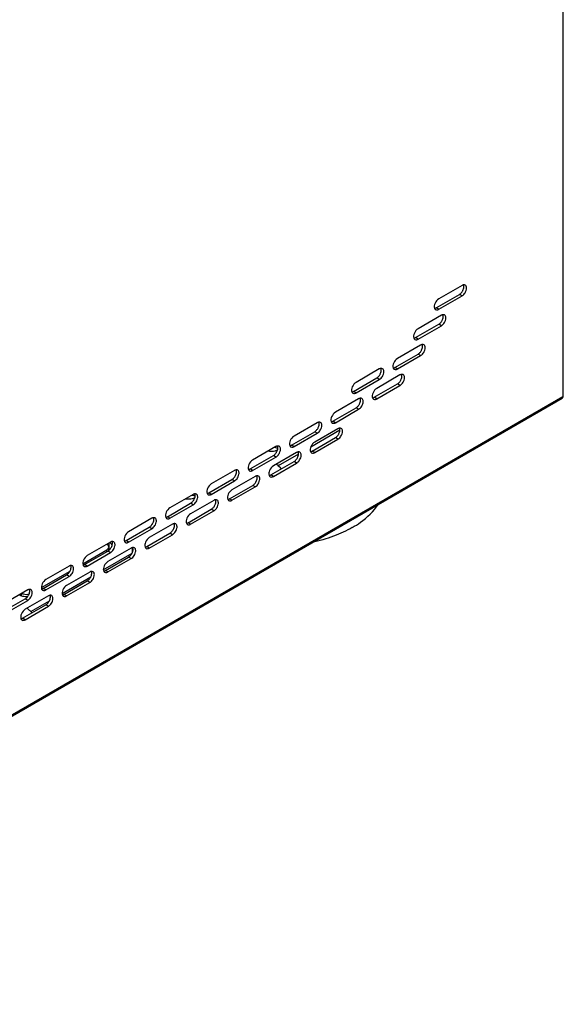
# Model space of a CAD drawing. Units: millimetres. Extents: x 0 to 594, y 0 to 420.
# Drawn here: x 488 to 526, y 92 to 160 of the extents above; entities that cross this region are included whole.
import ezdxf

# ---------------------------------------------------------------- set-up
doc = ezdxf.new("R2010")
doc.units = ezdxf.units.MM
doc.header["$LTSCALE"] = 32.67
doc.layers.get('0').update_dxf_attribs({"linetype": 'CONTINUOUS'})

msp = doc.modelspace()

# ---------------------------------------------------------------- linework, layer by layer
at = {"color": 9, "linetype": 'CONTINUOUS'}
for p, q in [((525.5007, 248.618), (525.5416, 134.0251)), ((518.6435, 140.9089), (518.4667, 141.011)), ((517.0525, 139.9896), (516.8757, 140.0917)), ((517.2297, 138.8672), (517.0529, 138.9693)), ((515.6387, 137.9479), (515.4619, 138.05)), ((515.8159, 136.8256), (515.6391, 136.9276)), ((514.2249, 135.9063), (514.0482, 136.0083)), ((512.9875, 135.1912), (512.8107, 135.2933)), ((514.4021, 134.7839), (514.2254, 134.886)), ((511.3965, 134.2719), (511.2197, 134.374)), ((453.7706, 92.5542), (525.5416, 134.0251)), ((512.8112, 133.8646), (512.6344, 133.9667)), ((511.5737, 133.1496), (511.397, 133.2516)), ((509.9828, 132.2303), (509.806, 132.3323)), ((508.7453, 131.5153), (508.5685, 131.6173)), ((507.1543, 130.596), (506.9776, 130.698)), ((510.16, 131.1079), (509.9832, 131.21)), ((508.569, 130.1886), (508.3922, 130.2907)), ((505.9169, 129.8809), (505.7401, 129.983)), ((507.3315, 129.4736), (507.1548, 129.5757)), ((504.3259, 128.9616), (504.1491, 129.0637)), ((503.0885, 128.2466), (502.9117, 128.3487)), ((505.7406, 128.5543), (505.5638, 128.6564)), ((501.4975, 127.3273), (501.3207, 127.4294)), ((504.5031, 127.8393), (504.3264, 127.9413)), ((500.2601, 126.6123), (500.0833, 126.7144)), ((502.9121, 126.92), (502.7354, 127.022)), ((501.6747, 126.205), (501.4979, 126.307)), ((498.6691, 125.693), (498.4923, 125.795)), ((500.0837, 125.2856), (499.907, 125.3877)), ((497.4317, 124.978), (497.2549, 125.08)), ((498.8463, 124.5706), (498.6695, 124.6727)), ((494.521, 123.633), (494.521, 124.0106)), ((495.8407, 124.0587), (495.6639, 124.1607)), ((494.3443, 123.3982), (494.3443, 123.5309)), ((494.6032, 123.3436), (494.4265, 123.4457)), ((497.2553, 123.6513), (497.0785, 123.7534)), ((496.0179, 122.9363), (495.8411, 123.0384)), ((493.0123, 122.4243), (492.8355, 122.5264)), ((494.4269, 122.017), (494.2501, 122.1191)), ((491.7748, 121.7093), (491.5981, 121.8114)), ((493.1895, 121.302), (493.0127, 121.404)), ((490.1838, 120.79), (490.0071, 120.8921)), ((488.5107, 120.3938), (488.5107, 120.5377)), ((488.9464, 120.075), (488.7696, 120.1771)), ((491.5985, 120.3827), (491.4217, 120.4847)), ((490.3611, 119.6677), (490.1843, 119.7697)), ((488.7701, 118.7484), (488.5933, 118.8504))]:
    msp.add_line(p, q, dxfattribs=at)
at = {"color": 7, "linetype": 'CONTINUOUS'}
for p, q in [((518.6432, 141.6232), (517.0522, 140.7039)), ((516.8757, 140.0917), (518.4667, 141.011)), ((517.0525, 139.9896), (518.6435, 140.9089)), ((517.2294, 139.5815), (515.6385, 138.6622)), ((515.4619, 138.05), (517.0529, 138.9693)), ((515.6387, 137.9479), (517.2297, 138.8672)), ((515.8157, 137.5399), (514.2247, 136.6206)), ((514.0482, 136.0083), (515.6391, 136.9276)), ((514.2249, 135.9063), (515.8159, 136.8256)), ((512.9872, 135.9055), (511.3963, 134.9862)), ((514.4019, 135.4982), (512.8109, 134.5789)), ((511.2197, 134.374), (512.8107, 135.2933)), ((511.3965, 134.2719), (512.9875, 135.1912)), ((512.6344, 133.9667), (514.2254, 134.886)), ((512.8112, 133.8646), (514.4021, 134.7839)), ((453.7189, 92.4398), (525.4899, 133.9107)), ((511.5735, 133.8639), (509.9825, 132.9446)), ((509.806, 132.3323), (511.397, 133.2516)), ((509.9828, 132.2303), (511.5737, 133.1496)), ((508.7451, 132.2296), (507.1541, 131.3102)), ((506.9776, 130.698), (508.5685, 131.6173)), ((507.1543, 130.596), (508.7453, 131.5153)), ((510.2912, 131.7172), (508.3006, 130.5679)), ((510.1597, 131.8222), (508.5687, 130.9029)), ((508.3922, 130.2907), (509.9832, 131.21)), ((508.569, 130.1886), (510.16, 131.1079)), ((505.9166, 130.5952), (504.3257, 129.6759)), ((507.3313, 130.1879), (505.7403, 129.2686)), ((507.4629, 130.0843), (506.0814, 129.2867)), ((504.1491, 129.0637), (505.7401, 129.983)), ((504.3259, 128.9616), (505.9169, 129.8809)), ((505.5638, 128.6564), (507.1548, 129.5757)), ((505.7406, 128.5543), (507.3315, 129.4736)), ((503.0882, 128.9609), (501.4972, 128.0416)), ((501.3207, 127.4294), (502.9117, 128.3487)), ((501.4975, 127.3273), (503.0885, 128.2466)), ((504.5029, 128.5536), (502.9119, 127.6343)), ((500.2598, 127.3266), (498.6688, 126.4073)), ((502.7354, 127.022), (504.3264, 127.9413)), ((502.9121, 126.92), (504.5031, 127.8393)), ((498.4923, 125.795), (500.0833, 126.7144)), ((501.6745, 126.9192), (500.0835, 125.9999)), ((498.6691, 125.693), (500.2601, 126.6123)), ((499.907, 125.3877), (501.4979, 126.307)), ((500.0837, 125.2856), (501.6747, 126.205)), ((497.4314, 125.6923), (495.8404, 124.773)), ((495.6639, 124.1607), (497.2549, 125.08)), ((495.8407, 124.0587), (497.4317, 124.978)), ((497.0785, 123.7534), (498.6695, 124.6727)), ((498.846, 125.2849), (497.2551, 124.3656)), ((494.603, 124.0579), (493.012, 123.1386)), ((497.2553, 123.6513), (498.8463, 124.5706)), ((492.7039, 122.5839), (494.3443, 123.5309)), ((492.8355, 122.5264), (494.4265, 123.4457)), ((493.0123, 122.4243), (494.6032, 123.3436)), ((494.1076, 122.1696), (496.0808, 123.3088)), ((496.0176, 123.6506), (494.4266, 122.7313)), ((494.4907, 123.6505), (494.521, 123.633)), ((494.4907, 123.4919), (494.4907, 123.6505)), ((496.112, 123.3816), (496.112, 123.6721)), ((494.2501, 122.1191), (495.8411, 123.0384)), ((494.4269, 122.017), (496.0179, 122.9363)), ((489.8755, 120.9509), (491.8394, 122.0847)), ((491.7746, 122.4236), (490.1836, 121.5043)), ((493.1892, 122.0163), (491.5982, 121.097)), ((490.0071, 120.8921), (491.5981, 121.8114)), ((490.1838, 120.79), (491.7748, 121.7093)), ((491.2901, 120.5429), (493.2535, 121.6764)), ((491.4217, 120.4847), (493.0127, 121.404)), ((491.5985, 120.3827), (493.1895, 121.302)), ((488.9462, 120.7893), (487.3552, 119.87)), ((487.1787, 119.2578), (488.7696, 120.1771)), ((487.3554, 119.1557), (488.9464, 120.075)), ((490.3608, 120.382), (488.7698, 119.4626)), ((489.1543, 119.3098), (490.4262, 120.0441)), ((488.5933, 118.8504), (490.1843, 119.7697)), ((488.7701, 118.7484), (490.3611, 119.6677))]:
    msp.add_line(p, q, dxfattribs=at)
for centre, radius, start, end in [((518.0338, 141.6181), 0.7523, 328.797052, 333.738304), ((516.9068, 140.0948), 0.1465, 228.923324, 240.010961), ((516.6201, 139.5764), 0.7523, 328.797052, 333.738304), ((515.4931, 138.0531), 0.1465, 228.923324, 240.010961), ((515.2063, 137.5347), 0.7523, 328.797052, 333.738304), ((512.3779, 135.9004), 0.7523, 328.797052, 333.738304), ((514.0793, 136.0114), 0.1465, 228.923324, 240.010961), ((513.7925, 135.4931), 0.7523, 328.797052, 333.738304), ((511.2509, 134.3771), 0.1465, 228.923324, 240.010961), ((510.9641, 133.8588), 0.7523, 328.797052, 333.738304), ((512.6655, 133.9698), 0.1465, 228.923324, 240.010961), ((525.4483, 133.9829), 0.0833, 299.955421, 315.654352), ((525.3279, 134.3956), 0.4277, 299.982113, 304.613057), ((509.8371, 132.3355), 0.1465, 228.923324, 240.010961), ((508.1357, 132.2244), 0.7523, 328.797052, 333.738304), ((509.5503, 131.8171), 0.7523, 328.797052, 333.738304), ((505.3073, 130.5901), 0.7523, 328.797052, 333.738304), ((507.0087, 130.7011), 0.1465, 228.923324, 240.010961), ((508.4233, 130.2938), 0.1465, 228.923324, 240.010961), ((506.7219, 130.1828), 0.7523, 328.797052, 333.738304), ((504.1803, 129.0668), 0.1465, 228.923324, 240.010961), ((502.4789, 128.9558), 0.7523, 328.797052, 333.738304), ((503.8935, 128.5484), 0.7523, 328.797052, 333.738304), ((505.5949, 128.6595), 0.1465, 228.923324, 240.010961), ((501.3519, 127.4325), 0.1465, 228.923324, 240.010961), ((499.6504, 127.3215), 0.7523, 328.797052, 333.738304), ((502.7665, 127.0251), 0.1465, 228.923324, 240.010961), ((501.0651, 126.9141), 0.7523, 328.797052, 333.738304), ((496.822, 125.6871), 0.7523, 328.797052, 333.738304), ((498.5235, 125.7982), 0.1465, 228.923324, 240.010961), ((498.2367, 125.2798), 0.7523, 328.797052, 333.738304), ((499.9381, 125.3908), 0.1465, 228.923324, 240.010961), ((494.21, 123.4978), 0.626, 54.405072, 57.443471), ((495.695, 124.1638), 0.1465, 228.923324, 240.010961), ((494.1638, 123.614), 0.3715, 50.494471, 52.800244), ((494.1883, 123.6431), 0.3335, 44.925584, 50.553732), ((494.1815, 123.0446), 0.6793, 58.100715, 60.008062), ((493.9936, 124.0528), 0.7523, 328.797052, 333.738304), ((495.4083, 123.6455), 0.7523, 328.797052, 333.738304), ((497.1097, 123.7565), 0.1465, 228.923324, 240.010961), ((491.1652, 122.4185), 0.7523, 328.797052, 333.738304), ((492.8666, 122.5295), 0.1465, 228.923324, 240.010961), ((494.2813, 122.1222), 0.1465, 228.923324, 240.010961), ((492.5798, 122.0112), 0.7523, 328.797052, 333.738304), ((490.0382, 120.8952), 0.1465, 228.923324, 240.010961), ((488.7661, 121.2411), 0.8851, 245.096216, 249.543086), ((488.3368, 120.7842), 0.7523, 328.797052, 333.738304), ((489.7514, 120.3768), 0.7523, 328.797052, 333.738304), ((491.4529, 120.4879), 0.1465, 228.923324, 240.010961), ((488.3269, 118.6294), 1.0665, 53.644857, 58.051356), ((488.0598, 118.3132), 1.4812, 42.333688, 43.466807), ((487.9893, 118.2501), 1.5758, 37.972447, 42.303832), ((488.6244, 118.8535), 0.1465, 228.923324, 240.010961)]:
    msp.add_arc(centre, radius, start, end, dxfattribs=at)
for points in [[(518.691, 141.6464), (518.6745, 141.6399), (518.6585, 141.632), (518.6432, 141.6232)], [(518.7553, 141.6636), (518.7333, 141.6608), (518.7116, 141.6546), (518.691, 141.6464)], [(518.8621, 141.6449), (518.8308, 141.663), (518.7911, 141.6683), (518.7553, 141.6636)], [(518.4667, 141.011), (518.5001, 141.0303), (518.531, 141.0544), (518.5591, 141.0808)], [(518.5591, 141.0808), (518.6051, 141.1239), (518.6447, 141.1744), (518.6773, 141.2283)], [(518.8853, 141.1831), (518.9129, 141.2392), (518.9341, 141.2993), (518.945, 141.3608)], [(516.7636, 140.0512), (516.7856, 140.0541), (516.8073, 140.0602), (516.828, 140.0684)], [(516.7636, 140.052), (516.7741, 140.0266), (516.7899, 140.0023), (516.8106, 139.9843)], [(516.828, 140.0684), (516.8444, 140.0749), (516.8604, 140.0828), (516.8757, 140.0917)], [(517.0047, 139.9663), (517.0212, 139.9729), (517.0372, 139.9807), (517.0525, 139.9896)], [(517.2772, 139.6048), (517.2607, 139.5983), (517.2448, 139.5904), (517.2294, 139.5815)], [(517.3416, 139.622), (517.3195, 139.6191), (517.2978, 139.6129), (517.2772, 139.6048)], [(517.4483, 139.6033), (517.417, 139.6213), (517.3774, 139.6267), (517.3416, 139.622)], [(517.0529, 138.9693), (517.0864, 138.9886), (517.1172, 139.0127), (517.1454, 139.0391)], [(517.1454, 139.0391), (517.1913, 139.0822), (517.2309, 139.1327), (517.2635, 139.1866)], [(517.4715, 139.1415), (517.4991, 139.1975), (517.5203, 139.2576), (517.5312, 139.3192)], [(515.3498, 138.0095), (515.3718, 138.0124), (515.3935, 138.0186), (515.4142, 138.0267)], [(515.3498, 138.0103), (515.3603, 137.9849), (515.3761, 137.9607), (515.3968, 137.9426)], [(515.4142, 138.0267), (515.4306, 138.0333), (515.4466, 138.0411), (515.4619, 138.05)], [(515.591, 137.9247), (515.6074, 137.9312), (515.6234, 137.9391), (515.6387, 137.9479)], [(515.8634, 137.5631), (515.847, 137.5566), (515.831, 137.5487), (515.8157, 137.5399)], [(515.9278, 137.5803), (515.9058, 137.5774), (515.8841, 137.5713), (515.8634, 137.5631)], [(516.0345, 137.5616), (516.0032, 137.5797), (515.9636, 137.585), (515.9278, 137.5803)], [(515.6391, 136.9276), (515.6726, 136.947), (515.7034, 136.971), (515.7316, 136.9975)], [(515.7316, 136.9975), (515.7775, 137.0406), (515.8171, 137.0911), (515.8498, 137.145)], [(516.0577, 137.0998), (516.0854, 137.1558), (516.1065, 137.216), (516.1174, 137.2775)], [(512.9032, 135.3631), (512.9491, 135.4063), (512.9887, 135.4568), (513.0214, 135.5107)], [(513.035, 135.9288), (513.0185, 135.9223), (513.0026, 135.9144), (512.9872, 135.9055)], [(513.0994, 135.946), (513.0773, 135.9431), (513.0556, 135.937), (513.035, 135.9288)], [(513.2061, 135.9273), (513.1748, 135.9453), (513.1352, 135.9507), (513.0994, 135.946)], [(513.2293, 135.4655), (513.257, 135.5215), (513.2781, 135.5817), (513.289, 135.6432)], [(513.936, 135.9679), (513.9581, 135.9708), (513.9798, 135.9769), (514.0004, 135.9851)], [(513.936, 135.9687), (513.9465, 135.9433), (513.9623, 135.919), (513.983, 135.901)], [(514.0004, 135.9851), (514.0169, 135.9916), (514.0328, 135.9995), (514.0482, 136.0083)], [(514.1772, 135.883), (514.1936, 135.8895), (514.2096, 135.8974), (514.2249, 135.9063)], [(514.4496, 135.5214), (514.4332, 135.5149), (514.4172, 135.5071), (514.4019, 135.4982)], [(514.514, 135.5387), (514.492, 135.5358), (514.4703, 135.5296), (514.4496, 135.5214)], [(514.6208, 135.5199), (514.5895, 135.538), (514.5498, 135.5434), (514.514, 135.5387)], [(512.8107, 135.2933), (512.8442, 135.3126), (512.875, 135.3367), (512.9032, 135.3631)], [(514.2254, 134.886), (514.2588, 134.9053), (514.2897, 134.9294), (514.3178, 134.9558)], [(514.3178, 134.9558), (514.3638, 134.9989), (514.4034, 135.0494), (514.436, 135.1033)], [(514.644, 135.0581), (514.6716, 135.1142), (514.6927, 135.1743), (514.7037, 135.2359)], [(511.1076, 134.3335), (511.1296, 134.3364), (511.1513, 134.3426), (511.172, 134.3508)], [(511.1076, 134.3343), (511.1181, 134.3089), (511.1339, 134.2847), (511.1546, 134.2667)], [(511.172, 134.3508), (511.1885, 134.3573), (511.2044, 134.3651), (511.2197, 134.374)], [(511.3488, 134.2487), (511.3652, 134.2552), (511.3812, 134.2631), (511.3965, 134.2719)], [(511.4894, 133.3215), (511.5354, 133.3646), (511.575, 133.4151), (511.6076, 133.469)], [(511.6212, 133.8871), (511.6048, 133.8806), (511.5888, 133.8727), (511.5735, 133.8639)], [(511.6856, 133.9043), (511.6636, 133.9015), (511.6419, 133.8953), (511.6212, 133.8871)], [(511.7924, 133.8856), (511.7611, 133.9037), (511.7214, 133.909), (511.6856, 133.9043)], [(511.8156, 133.4238), (511.8432, 133.4799), (511.8643, 133.54), (511.8752, 133.6015)], [(512.5223, 133.9262), (512.5443, 133.9291), (512.566, 133.9352), (512.5866, 133.9434)], [(512.5223, 133.927), (512.5328, 133.9016), (512.5485, 133.8774), (512.5693, 133.8593)], [(512.5866, 133.9434), (512.6031, 133.9499), (512.6191, 133.9578), (512.6344, 133.9667)], [(512.7634, 133.8414), (512.7799, 133.8479), (512.7958, 133.8557), (512.8112, 133.8646)], [(525.5416, 134.0251), (525.5416, 133.9993), (525.5371, 133.9724), (525.5254, 133.9494)], [(511.397, 133.2516), (511.4304, 133.271), (511.4612, 133.2951), (511.4894, 133.3215)], [(508.7928, 132.2528), (508.7764, 132.2463), (508.7604, 132.2384), (508.7451, 132.2296)], [(508.8572, 132.27), (508.8352, 132.2671), (508.8135, 132.261), (508.7928, 132.2528)], [(508.9639, 132.2513), (508.9326, 132.2693), (508.893, 132.2747), (508.8572, 132.27)], [(509.6939, 132.2919), (509.7159, 132.2948), (509.7376, 132.3009), (509.7582, 132.3091)], [(509.6939, 132.2927), (509.7043, 132.2673), (509.7201, 132.243), (509.7408, 132.225)], [(509.7582, 132.3091), (509.7747, 132.3156), (509.7906, 132.3235), (509.806, 132.3323)], [(509.935, 132.207), (509.9515, 132.2136), (509.9674, 132.2214), (509.9828, 132.2303)], [(508.5685, 131.6173), (508.602, 131.6366), (508.6328, 131.6607), (508.661, 131.6872)], [(508.661, 131.6872), (508.7069, 131.7303), (508.7465, 131.7808), (508.7792, 131.8347)], [(508.9871, 131.7895), (509.0148, 131.8455), (509.0359, 131.9057), (509.0468, 131.9672)], [(510.0756, 131.2798), (510.1216, 131.3229), (510.1612, 131.3734), (510.1938, 131.4273)], [(510.2075, 131.8455), (510.191, 131.8389), (510.175, 131.8311), (510.1597, 131.8222)], [(510.2718, 131.8627), (510.2498, 131.8598), (510.2281, 131.8536), (510.2075, 131.8455)], [(510.3786, 131.844), (510.3473, 131.862), (510.3076, 131.8674), (510.2718, 131.8627)], [(510.4018, 131.3821), (510.4294, 131.4382), (510.4506, 131.4983), (510.4615, 131.5599)], [(506.9298, 130.6748), (506.9463, 130.6813), (506.9622, 130.6892), (506.9776, 130.698)], [(509.9832, 131.21), (510.0166, 131.2293), (510.0475, 131.2534), (510.0756, 131.2798)], [(505.5695, 130.2561), (505.5009, 130.2561), (505.4319, 130.2625), (505.3645, 130.2757)], [(505.7401, 129.983), (505.7736, 130.0023), (505.8044, 130.0264), (505.8326, 130.0528)], [(505.8326, 130.0528), (505.8785, 130.0959), (505.9181, 130.1465), (505.9508, 130.2004)], [(505.8375, 130.5499), (505.8786, 130.5389), (505.9191, 130.525), (505.958, 130.5077)], [(505.9644, 130.6185), (505.9479, 130.612), (505.932, 130.6041), (505.9166, 130.5952)], [(505.958, 130.5077), (505.9883, 130.4943), (506.0178, 130.4787), (506.0457, 130.4606)], [(506.0288, 130.6357), (506.0067, 130.6328), (505.985, 130.6267), (505.9644, 130.6185)], [(506.1355, 130.617), (506.1042, 130.635), (506.0646, 130.6404), (506.0288, 130.6357)], [(506.1587, 130.1552), (506.1864, 130.2112), (506.2075, 130.2714), (506.2184, 130.3329)], [(506.8654, 130.6576), (506.8875, 130.6604), (506.9092, 130.6666), (506.9298, 130.6748)], [(506.8654, 130.6583), (506.8759, 130.633), (506.8917, 130.6087), (506.9124, 130.5907)], [(507.1066, 130.5727), (507.123, 130.5792), (507.139, 130.5871), (507.1543, 130.596)], [(507.379, 130.2111), (507.3626, 130.2046), (507.3466, 130.1968), (507.3313, 130.1879)], [(507.4434, 130.2284), (507.4214, 130.2255), (507.3997, 130.2193), (507.379, 130.2111)], [(507.5502, 130.2096), (507.5189, 130.2277), (507.4792, 130.233), (507.4434, 130.2284)], [(508.2801, 130.2502), (508.3021, 130.2531), (508.3238, 130.2593), (508.3445, 130.2674)], [(508.2801, 130.251), (508.2906, 130.2256), (508.3064, 130.2014), (508.3271, 130.1833)], [(508.3445, 130.2674), (508.3609, 130.274), (508.3769, 130.2818), (508.3922, 130.2907)], [(508.5212, 130.1654), (508.5377, 130.1719), (508.5537, 130.1798), (508.569, 130.1886)], [(505.9438, 129.3871), (505.9922, 129.3575), (506.0381, 129.3237), (506.0815, 129.2872)], [(507.1548, 129.5757), (507.1882, 129.595), (507.2191, 129.6191), (507.2472, 129.6455)], [(507.2472, 129.6455), (507.2932, 129.6886), (507.3328, 129.7391), (507.3654, 129.793)], [(507.5734, 129.7478), (507.601, 129.8039), (507.6221, 129.864), (507.6331, 129.9255)], [(503.136, 128.9842), (503.1195, 128.9776), (503.1036, 128.9698), (503.0882, 128.9609)], [(503.2004, 129.0014), (503.1783, 128.9985), (503.1566, 128.9923), (503.136, 128.9842)], [(503.3071, 128.9827), (503.2758, 129.0007), (503.2362, 129.0061), (503.2004, 129.0014)], [(503.3303, 128.5208), (503.3579, 128.5769), (503.3791, 128.637), (503.39, 128.6986)], [(504.037, 129.0232), (504.059, 129.0261), (504.0807, 129.0323), (504.1014, 129.0405)], [(504.037, 129.024), (504.0475, 128.9986), (504.0633, 128.9744), (504.084, 128.9563)], [(504.1014, 129.0405), (504.1179, 129.047), (504.1338, 129.0548), (504.1491, 129.0637)], [(504.2782, 128.9384), (504.2946, 128.9449), (504.3106, 128.9528), (504.3259, 128.9616)], [(506.0815, 129.2872), (506.1568, 129.2237), (506.2252, 129.1513), (506.2862, 129.074)], [(502.9117, 128.3487), (502.9452, 128.368), (502.976, 128.3921), (503.0042, 128.4185)], [(503.0042, 128.4185), (503.0501, 128.4616), (503.0897, 128.5121), (503.1223, 128.566)], [(504.3264, 127.9413), (504.3598, 127.9607), (504.3906, 127.9847), (504.4188, 128.0112)], [(504.4188, 128.0112), (504.4648, 128.0543), (504.5044, 128.1048), (504.537, 128.1587)], [(504.5506, 128.5768), (504.5342, 128.5703), (504.5182, 128.5624), (504.5029, 128.5536)], [(504.615, 128.594), (504.593, 128.5911), (504.5713, 128.585), (504.5506, 128.5768)], [(504.7218, 128.5753), (504.6905, 128.5934), (504.6508, 128.5987), (504.615, 128.594)], [(504.745, 128.1135), (504.7726, 128.1696), (504.7937, 128.2297), (504.8046, 128.2912)], [(505.4517, 128.6159), (505.4737, 128.6188), (505.4954, 128.6249), (505.516, 128.6331)], [(505.4517, 128.6167), (505.4622, 128.5913), (505.4779, 128.567), (505.4987, 128.549)], [(505.516, 128.6331), (505.5325, 128.6396), (505.5485, 128.6475), (505.5638, 128.6564)], [(505.6928, 128.5311), (505.7093, 128.5376), (505.7252, 128.5454), (505.7406, 128.5543)], [(500.3076, 127.3498), (500.2911, 127.3433), (500.2751, 127.3354), (500.2598, 127.3266)], [(500.3719, 127.367), (500.3499, 127.3642), (500.3282, 127.358), (500.3076, 127.3498)], [(500.4787, 127.3483), (500.4474, 127.3664), (500.4078, 127.3717), (500.3719, 127.367)], [(501.2086, 127.3889), (501.2306, 127.3918), (501.2523, 127.398), (501.273, 127.4061)], [(501.2086, 127.3897), (501.2191, 127.3643), (501.2349, 127.3401), (501.2556, 127.322)], [(501.273, 127.4061), (501.2894, 127.4126), (501.3054, 127.4205), (501.3207, 127.4294)], [(501.4498, 127.3041), (501.4662, 127.3106), (501.4822, 127.3185), (501.4975, 127.3273)], [(499.9127, 126.9902), (499.8452, 126.9902), (499.7774, 126.9963), (499.7112, 127.009)], [(500.0833, 126.7144), (500.1167, 126.7337), (500.1476, 126.7578), (500.1758, 126.7842)], [(500.1758, 126.7842), (500.2217, 126.8273), (500.2613, 126.8778), (500.2939, 126.9317)], [(500.1839, 127.2831), (500.2239, 127.2722), (500.2633, 127.2586), (500.3011, 127.2418)], [(500.3011, 127.2418), (500.3316, 127.2283), (500.3612, 127.2126), (500.3891, 127.1945)], [(500.5019, 126.8865), (500.5295, 126.9426), (500.5507, 127.0027), (500.5616, 127.0642)], [(501.7222, 126.9425), (501.7058, 126.936), (501.6898, 126.9281), (501.6745, 126.9192)], [(501.7866, 126.9597), (501.7646, 126.9568), (501.7429, 126.9507), (501.7222, 126.9425)], [(501.8933, 126.941), (501.862, 126.959), (501.8224, 126.9644), (501.7866, 126.9597)], [(501.9165, 126.4792), (501.9442, 126.5352), (501.9653, 126.5954), (501.9762, 126.6569)], [(502.6233, 126.9816), (502.6453, 126.9845), (502.667, 126.9906), (502.6876, 126.9988)], [(502.6233, 126.9824), (502.6337, 126.957), (502.6495, 126.9327), (502.6702, 126.9147)], [(502.6876, 126.9988), (502.7041, 127.0053), (502.72, 127.0132), (502.7354, 127.022)], [(502.8644, 126.8967), (502.8809, 126.9032), (502.8968, 126.9111), (502.9121, 126.92)], [(501.4979, 126.307), (501.5314, 126.3263), (501.5622, 126.3504), (501.5904, 126.3768)], [(501.5904, 126.3768), (501.6363, 126.42), (501.6759, 126.4705), (501.7086, 126.5244)], [(497.3473, 125.1499), (497.3933, 125.193), (497.4329, 125.2435), (497.4655, 125.2974)], [(497.4791, 125.7155), (497.4627, 125.709), (497.4467, 125.7011), (497.4314, 125.6923)], [(497.5435, 125.7327), (497.5215, 125.7298), (497.4998, 125.7237), (497.4791, 125.7155)], [(497.6503, 125.714), (497.619, 125.7321), (497.5793, 125.7374), (497.5435, 125.7327)], [(497.6735, 125.2522), (497.7011, 125.3082), (497.7223, 125.3684), (497.7332, 125.4299)], [(498.3802, 125.7546), (498.4022, 125.7575), (498.4239, 125.7636), (498.4446, 125.7718)], [(498.3802, 125.7554), (498.3907, 125.73), (498.4065, 125.7057), (498.4272, 125.6877)], [(498.4446, 125.7718), (498.461, 125.7783), (498.477, 125.7862), (498.4923, 125.795)], [(498.6213, 125.6697), (498.6378, 125.6763), (498.6538, 125.6841), (498.6691, 125.693)], [(498.8938, 125.3082), (498.8773, 125.3017), (498.8614, 125.2938), (498.846, 125.2849)], [(498.9582, 125.3254), (498.9361, 125.3225), (498.9144, 125.3163), (498.8938, 125.3082)], [(499.0649, 125.3067), (499.0336, 125.3247), (498.994, 125.3301), (498.9582, 125.3254)], [(499.7948, 125.3472), (499.8169, 125.3501), (499.8386, 125.3563), (499.8592, 125.3645)], [(499.7948, 125.348), (499.8053, 125.3227), (499.8211, 125.2984), (499.8418, 125.2804)], [(499.8592, 125.3645), (499.8757, 125.371), (499.8916, 125.3789), (499.907, 125.3877)], [(497.2549, 125.08), (497.2883, 125.0994), (497.3192, 125.1234), (497.3473, 125.1499)], [(498.6695, 124.6727), (498.703, 124.692), (498.7338, 124.7161), (498.762, 124.7425)], [(498.762, 124.7425), (498.8079, 124.7856), (498.8475, 124.8361), (498.8802, 124.89)], [(499.0881, 124.8449), (499.1158, 124.9009), (499.1369, 124.961), (499.1478, 125.0226)], [(500.036, 125.2624), (500.0524, 125.2689), (500.0684, 125.2768), (500.0837, 125.2856)], [(494.6507, 124.0812), (494.6343, 124.0747), (494.6183, 124.0668), (494.603, 124.0579)], [(494.7151, 124.0984), (494.6931, 124.0955), (494.6714, 124.0894), (494.6507, 124.0812)], [(494.8219, 124.0797), (494.7906, 124.0977), (494.7509, 124.1031), (494.7151, 124.0984)], [(495.5518, 124.1203), (495.5738, 124.1232), (495.5955, 124.1293), (495.6162, 124.1375)], [(495.5518, 124.1211), (495.5623, 124.0957), (495.5781, 124.0714), (495.5988, 124.0534)], [(495.6162, 124.1375), (495.6326, 124.144), (495.6486, 124.1519), (495.6639, 124.1607)], [(495.7929, 124.0354), (495.8094, 124.0419), (495.8253, 124.0498), (495.8407, 124.0587)], [(494.3443, 123.5309), (494.3856, 123.5548), (494.4248, 123.5858), (494.4526, 123.6246)], [(494.4265, 123.4457), (494.4599, 123.465), (494.4908, 123.4891), (494.5189, 123.5155)], [(494.4526, 123.6246), (494.4683, 123.6464), (494.4805, 123.6714), (494.4865, 123.6976)], [(494.4865, 123.6976), (494.4892, 123.7098), (494.4907, 123.7225), (494.4907, 123.735)], [(494.5189, 123.5155), (494.5649, 123.5587), (494.6045, 123.6092), (494.6371, 123.6631)], [(494.8451, 123.6179), (494.8727, 123.6739), (494.8938, 123.7341), (494.9047, 123.7956)], [(496.0654, 123.6738), (496.0489, 123.6673), (496.033, 123.6595), (496.0176, 123.6506)], [(496.1297, 123.6911), (496.1077, 123.6882), (496.086, 123.682), (496.0654, 123.6738)], [(496.0829, 123.3126), (496.1018, 123.3508), (496.1175, 123.3909), (496.1291, 123.4319)], [(496.2365, 123.6723), (496.2052, 123.6904), (496.1656, 123.6958), (496.1297, 123.6911)], [(496.2597, 123.2105), (496.2873, 123.2666), (496.3085, 123.3267), (496.3194, 123.3883)], [(496.9664, 123.7129), (496.9884, 123.7158), (497.0101, 123.722), (497.0308, 123.7301)], [(496.9664, 123.7137), (496.9769, 123.6883), (496.9927, 123.6641), (497.0134, 123.646)], [(497.0308, 123.7301), (497.0473, 123.7367), (497.0632, 123.7445), (497.0785, 123.7534)], [(497.2076, 123.6281), (497.224, 123.6346), (497.24, 123.6425), (497.2553, 123.6513)], [(495.8411, 123.0384), (495.8746, 123.0577), (495.9054, 123.0818), (495.9336, 123.1082)], [(495.9336, 123.1082), (495.9795, 123.1513), (496.0191, 123.2018), (496.0517, 123.2557)], [(496.0179, 122.9363), (496.0345, 122.9459), (496.0504, 122.9567), (496.0656, 122.9682)], [(496.0656, 122.9682), (496.148, 123.0308), (496.2139, 123.1177), (496.2597, 123.2105)], [(491.6905, 121.8812), (491.7365, 121.9243), (491.7761, 121.9748), (491.8087, 122.0287)], [(491.8223, 122.4469), (491.8059, 122.4403), (491.7899, 122.4325), (491.7746, 122.4236)], [(491.8867, 122.4641), (491.8647, 122.4612), (491.843, 122.455), (491.8223, 122.4469)], [(491.9934, 122.4454), (491.9622, 122.4634), (491.9225, 122.4688), (491.8867, 122.4641)], [(492.0166, 121.9836), (492.0443, 122.0396), (492.0654, 122.0997), (492.0763, 122.1613)], [(492.7234, 122.4859), (492.7454, 122.4888), (492.7671, 122.495), (492.7877, 122.5032)], [(492.7234, 122.4867), (492.7338, 122.4613), (492.7496, 122.4371), (492.7703, 122.4191)], [(492.7877, 122.5032), (492.8042, 122.5097), (492.8202, 122.5175), (492.8355, 122.5264)], [(492.9645, 122.4011), (492.981, 122.4076), (492.9969, 122.4155), (493.0123, 122.4243)], [(493.237, 122.0395), (493.2205, 122.033), (493.2045, 122.0251), (493.1892, 122.0163)], [(493.3013, 122.0567), (493.2793, 122.0539), (493.2576, 122.0477), (493.237, 122.0395)], [(493.4081, 122.038), (493.3768, 122.0561), (493.3372, 122.0614), (493.3013, 122.0567)], [(494.138, 122.0786), (494.16, 122.0815), (494.1817, 122.0876), (494.2024, 122.0958)], [(494.138, 122.0794), (494.1485, 122.054), (494.1643, 122.0298), (494.185, 122.0117)], [(494.2024, 122.0958), (494.2188, 122.1023), (494.2348, 122.1102), (494.2501, 122.1191)], [(494.3792, 121.9938), (494.3956, 122.0003), (494.4116, 122.0081), (494.4269, 122.017)], [(491.5981, 121.8114), (491.6315, 121.8307), (491.6623, 121.8548), (491.6905, 121.8812)], [(493.0127, 121.404), (493.0461, 121.4234), (493.077, 121.4475), (493.1052, 121.4739)], [(493.1052, 121.4739), (493.1511, 121.517), (493.1907, 121.5675), (493.2233, 121.6214)], [(493.4313, 121.5762), (493.4589, 121.6323), (493.4801, 121.6924), (493.491, 121.7539)], [(488.9939, 120.8125), (488.9774, 120.806), (488.9615, 120.7982), (488.9462, 120.7893)], [(489.0583, 120.8298), (489.0363, 120.8269), (489.0146, 120.8207), (488.9939, 120.8125)], [(489.165, 120.811), (489.1337, 120.8291), (489.0941, 120.8344), (489.0583, 120.8298)], [(489.895, 120.8516), (489.917, 120.8545), (489.9387, 120.8607), (489.9593, 120.8688)], [(489.895, 120.8524), (489.9054, 120.827), (489.9212, 120.8028), (489.9419, 120.7847)], [(489.9593, 120.8688), (489.9758, 120.8754), (489.9917, 120.8832), (490.0071, 120.8921)], [(490.1361, 120.7668), (490.1526, 120.7733), (490.1685, 120.7812), (490.1838, 120.79)], [(488.4567, 120.4118), (488.5018, 120.3949), (488.5482, 120.3815), (488.5952, 120.3711)], [(488.5952, 120.3711), (488.7102, 120.3456), (488.83, 120.3374), (488.9476, 120.345)], [(488.7696, 120.1771), (488.8031, 120.1964), (488.8339, 120.2205), (488.8621, 120.2469)], [(488.8621, 120.2469), (488.908, 120.29), (488.9476, 120.3405), (488.9803, 120.3944)], [(489.1882, 120.3492), (489.2159, 120.4053), (489.237, 120.4654), (489.2479, 120.5269)], [(490.2767, 119.8396), (490.3227, 119.8827), (490.3623, 119.9332), (490.3949, 119.9871)], [(490.4085, 120.4052), (490.3921, 120.3987), (490.3761, 120.3908), (490.3608, 120.382)], [(490.4729, 120.4224), (490.4509, 120.4195), (490.4292, 120.4134), (490.4085, 120.4052)], [(490.5797, 120.4037), (490.5484, 120.4217), (490.5087, 120.4271), (490.4729, 120.4224)], [(490.6029, 119.9419), (490.6305, 119.9979), (490.6517, 120.0581), (490.6626, 120.1196)], [(491.3096, 120.4443), (491.3316, 120.4472), (491.3533, 120.4533), (491.374, 120.4615)], [(491.3096, 120.4451), (491.3201, 120.4197), (491.3359, 120.3954), (491.3566, 120.3774)], [(491.374, 120.4615), (491.3904, 120.468), (491.4064, 120.4759), (491.4217, 120.4847)], [(491.5507, 120.3594), (491.5672, 120.366), (491.5832, 120.3738), (491.5985, 120.3827)], [(488.959, 119.4883), (489.0222, 119.4419), (489.0809, 119.389), (489.1348, 119.3322)], [(490.1843, 119.7697), (490.2177, 119.789), (490.2486, 119.8131), (490.2767, 119.8396)], [(488.4812, 118.81), (488.5032, 118.8128), (488.5249, 118.819), (488.5456, 118.8272)], [(488.4812, 118.8107), (488.4917, 118.7854), (488.5075, 118.7611), (488.5282, 118.7431)], [(488.5456, 118.8272), (488.562, 118.8337), (488.578, 118.8416), (488.5933, 118.8504)], [(488.7223, 118.7251), (488.7388, 118.7316), (488.7547, 118.7395), (488.7701, 118.7484)]]:
    msp.add_open_spline(points, degree=3, dxfattribs=at)
for points, knots in [([(518.7085, 141.2852), (518.7249, 141.3184), (518.7726, 141.4363), (518.7902, 141.5783), (518.7553, 141.6629)], [0, 0, 0, 0, 0.2881499, 1, 1, 1, 1]), ([(518.945, 141.3608), (518.9504, 141.3917), (518.9615, 141.4904), (518.9229, 141.6098), (518.8621, 141.6449)], [0, 0, 0, 0, 0.3089266, 1, 1, 1, 1]), ([(518.6435, 140.9089), (518.6677, 140.9229), (518.7677, 140.9953), (518.8434, 141.0981), (518.8853, 141.1831)], [0, 0, 0, 0, 0.2283379, 1, 1, 1, 1]), ([(517.0522, 140.7039), (516.9381, 140.638), (516.7789, 140.4326), (516.7189, 140.1603), (516.7636, 140.052)], [0, 0, 0, 0, 0.5293394, 1, 1, 1, 1]), ([(516.8336, 139.9679), (516.8696, 139.9471), (516.9344, 139.9426), (516.9894, 139.9603), (517.0047, 139.9663)], [0, 0, 0, 0, 0.7156009, 1, 1, 1, 1]), ([(517.2947, 139.2435), (517.3111, 139.2767), (517.3588, 139.3946), (517.3765, 139.5366), (517.3415, 139.6212)], [0, 0, 0, 0, 0.2881499, 1, 1, 1, 1]), ([(517.5312, 139.3192), (517.5367, 139.3501), (517.5477, 139.4488), (517.5091, 139.5682), (517.4483, 139.6033)], [0, 0, 0, 0, 0.3089266, 1, 1, 1, 1]), ([(517.2297, 138.8672), (517.254, 138.8813), (517.3539, 138.9536), (517.4296, 139.0564), (517.4715, 139.1415)], [0, 0, 0, 0, 0.2283379, 1, 1, 1, 1]), ([(515.6385, 138.6622), (515.5244, 138.5963), (515.3652, 138.3909), (515.3051, 138.1186), (515.3498, 138.0103)], [0, 0, 0, 0, 0.5293394, 1, 1, 1, 1]), ([(515.4198, 137.9262), (515.4558, 137.9054), (515.5206, 137.9009), (515.5756, 137.9186), (515.591, 137.9247)], [0, 0, 0, 0, 0.7156009, 1, 1, 1, 1]), ([(515.881, 137.2019), (515.8973, 137.2351), (515.945, 137.353), (515.9627, 137.4949), (515.9278, 137.5795)], [0, 0, 0, 0, 0.2881499, 1, 1, 1, 1]), ([(516.1174, 137.2775), (516.1229, 137.3084), (516.134, 137.4071), (516.0954, 137.5265), (516.0345, 137.5616)], [0, 0, 0, 0, 0.3089266, 1, 1, 1, 1]), ([(515.8159, 136.8256), (515.8402, 136.8396), (515.9401, 136.912), (516.0158, 137.0148), (516.0577, 137.0998)], [0, 0, 0, 0, 0.2283379, 1, 1, 1, 1]), ([(514.2247, 136.6206), (514.1106, 136.5546), (513.9514, 136.3493), (513.8913, 136.0769), (513.936, 135.9687)], [0, 0, 0, 0, 0.5293394, 1, 1, 1, 1]), ([(512.9875, 135.1912), (513.0118, 135.2053), (513.1117, 135.2776), (513.1874, 135.3805), (513.2293, 135.4655)], [0, 0, 0, 0, 0.2283379, 1, 1, 1, 1]), ([(513.0525, 135.5675), (513.0689, 135.6008), (513.1166, 135.7186), (513.1343, 135.8606), (513.0994, 135.9452)], [0, 0, 0, 0, 0.2881499, 1, 1, 1, 1]), ([(513.289, 135.6432), (513.2945, 135.6741), (513.3056, 135.7728), (513.2669, 135.8922), (513.2061, 135.9273)], [0, 0, 0, 0, 0.3089266, 1, 1, 1, 1]), ([(514.0061, 135.8845), (514.0421, 135.8638), (514.1068, 135.8592), (514.1618, 135.8769), (514.1772, 135.883)], [0, 0, 0, 0, 0.7156009, 1, 1, 1, 1]), ([(514.4672, 135.1602), (514.4836, 135.1934), (514.5312, 135.3113), (514.5489, 135.4533), (514.514, 135.5379)], [0, 0, 0, 0, 0.2881499, 1, 1, 1, 1]), ([(514.7037, 135.2359), (514.7091, 135.2668), (514.7202, 135.3654), (514.6816, 135.4849), (514.6208, 135.5199)], [0, 0, 0, 0, 0.3089266, 1, 1, 1, 1]), ([(511.3963, 134.9862), (511.2822, 134.9203), (511.123, 134.7149), (511.0629, 134.4426), (511.1076, 134.3343)], [0, 0, 0, 0, 0.5293394, 1, 1, 1, 1]), ([(514.4021, 134.7839), (514.4264, 134.7979), (514.5263, 134.8703), (514.602, 134.9731), (514.644, 135.0581)], [0, 0, 0, 0, 0.2283379, 1, 1, 1, 1]), ([(511.1776, 134.2502), (511.2137, 134.2294), (511.2784, 134.2249), (511.3334, 134.2426), (511.3488, 134.2487)], [0, 0, 0, 0, 0.7156009, 1, 1, 1, 1]), ([(512.8109, 134.5789), (512.6968, 134.513), (512.5376, 134.3076), (512.4776, 134.0353), (512.5223, 133.927)], [0, 0, 0, 0, 0.5293394, 1, 1, 1, 1]), ([(511.5737, 133.1496), (511.598, 133.1636), (511.6979, 133.236), (511.7736, 133.3388), (511.8156, 133.4238)], [0, 0, 0, 0, 0.2283379, 1, 1, 1, 1]), ([(511.6388, 133.5259), (511.6552, 133.5591), (511.7028, 133.677), (511.7205, 133.819), (511.6856, 133.9036)], [0, 0, 0, 0, 0.2881499, 1, 1, 1, 1]), ([(511.8752, 133.6015), (511.8807, 133.6324), (511.8918, 133.7311), (511.8532, 133.8505), (511.7924, 133.8856)], [0, 0, 0, 0, 0.3089266, 1, 1, 1, 1]), ([(512.5923, 133.8429), (512.6283, 133.8221), (512.6931, 133.8176), (512.7481, 133.8353), (512.7634, 133.8414)], [0, 0, 0, 0, 0.7156009, 1, 1, 1, 1]), ([(525.5254, 133.9494), (525.523, 133.9448), (525.5178, 133.936), (525.5113, 133.9282), (525.5079, 133.9246)], [0, 0, 0, 0, 0.5111207, 1, 1, 1, 1]), ([(509.9825, 132.9446), (509.8684, 132.8787), (509.7092, 132.6733), (509.6492, 132.4009), (509.6939, 132.2927)], [0, 0, 0, 0, 0.5293394, 1, 1, 1, 1]), ([(508.8104, 131.8915), (508.8267, 131.9248), (508.8744, 132.0426), (508.8921, 132.1846), (508.8572, 132.2692)], [0, 0, 0, 0, 0.2881499, 1, 1, 1, 1]), ([(509.0468, 131.9672), (509.0523, 131.9981), (509.0634, 132.0968), (509.0248, 132.2162), (508.9639, 132.2513)], [0, 0, 0, 0, 0.3089266, 1, 1, 1, 1]), ([(509.7639, 132.2085), (509.7999, 132.1878), (509.8646, 132.1832), (509.9196, 132.201), (509.935, 132.207)], [0, 0, 0, 0, 0.7156009, 1, 1, 1, 1]), ([(508.7453, 131.5153), (508.7696, 131.5293), (508.8695, 131.6016), (508.9452, 131.7045), (508.9871, 131.7895)], [0, 0, 0, 0, 0.2283379, 1, 1, 1, 1]), ([(510.16, 131.1079), (510.1842, 131.122), (510.2842, 131.1943), (510.3599, 131.2971), (510.4018, 131.3821)], [0, 0, 0, 0, 0.2283379, 1, 1, 1, 1]), ([(510.225, 131.4842), (510.2414, 131.5174), (510.2891, 131.6353), (510.3067, 131.7773), (510.2718, 131.8619)], [0, 0, 0, 0, 0.2881499, 1, 1, 1, 1]), ([(510.4615, 131.5599), (510.4669, 131.5908), (510.478, 131.6895), (510.4394, 131.8089), (510.3786, 131.844)], [0, 0, 0, 0, 0.3089266, 1, 1, 1, 1]), ([(507.1541, 131.3102), (507.04, 131.2443), (506.8808, 131.039), (506.8207, 130.7666), (506.8654, 130.6583)], [0, 0, 0, 0, 0.5293394, 1, 1, 1, 1]), ([(508.5687, 130.9029), (508.4547, 130.837), (508.2954, 130.6316), (508.2354, 130.3593), (508.2801, 130.251)], [0, 0, 0, 0, 0.5293394, 1, 1, 1, 1]), ([(506.0203, 130.3639), (505.9895, 130.3461), (505.848, 130.2805), (505.6894, 130.2561), (505.5695, 130.2561)], [0, 0, 0, 0, 0.2287696, 1, 1, 1, 1]), ([(505.9169, 129.8809), (505.9412, 129.895), (506.0411, 129.9673), (506.1168, 130.0702), (506.1587, 130.1552)], [0, 0, 0, 0, 0.2283379, 1, 1, 1, 1]), ([(505.9819, 130.2572), (505.9983, 130.2905), (506.046, 130.4083), (506.0637, 130.5503), (506.0288, 130.6349)], [0, 0, 0, 0, 0.2881499, 1, 1, 1, 1]), ([(506.2184, 130.3329), (506.2239, 130.3638), (506.235, 130.4625), (506.1963, 130.5819), (506.1355, 130.617)], [0, 0, 0, 0, 0.3089266, 1, 1, 1, 1]), ([(506.9355, 130.5742), (506.9715, 130.5534), (507.0362, 130.5489), (507.0912, 130.5666), (507.1066, 130.5727)], [0, 0, 0, 0, 0.7156009, 1, 1, 1, 1]), ([(507.3966, 129.8499), (507.413, 129.8831), (507.4606, 130.001), (507.4783, 130.143), (507.4434, 130.2276)], [0, 0, 0, 0, 0.2881499, 1, 1, 1, 1]), ([(507.6331, 129.9255), (507.6385, 129.9565), (507.6496, 130.0551), (507.611, 130.1746), (507.5502, 130.2096)], [0, 0, 0, 0, 0.3089266, 1, 1, 1, 1]), ([(508.3501, 130.1669), (508.3861, 130.1461), (508.4509, 130.1416), (508.5059, 130.1593), (508.5212, 130.1654)], [0, 0, 0, 0, 0.7156009, 1, 1, 1, 1]), ([(504.3257, 129.6759), (504.2116, 129.61), (504.0524, 129.4046), (503.9923, 129.1323), (504.037, 129.024)], [0, 0, 0, 0, 0.5293394, 1, 1, 1, 1]), ([(507.3315, 129.4736), (507.3558, 129.4876), (507.4557, 129.56), (507.5314, 129.6628), (507.5734, 129.7478)], [0, 0, 0, 0, 0.2283379, 1, 1, 1, 1]), ([(503.1535, 128.6229), (503.1699, 128.6561), (503.2176, 128.774), (503.2353, 128.916), (503.2003, 129.0006)], [0, 0, 0, 0, 0.2881499, 1, 1, 1, 1]), ([(503.39, 128.6986), (503.3955, 128.7295), (503.4065, 128.8282), (503.3679, 128.9476), (503.3071, 128.9827)], [0, 0, 0, 0, 0.3089266, 1, 1, 1, 1]), ([(504.107, 128.9399), (504.1431, 128.9191), (504.2078, 128.9146), (504.2628, 128.9323), (504.2782, 128.9384)], [0, 0, 0, 0, 0.7156009, 1, 1, 1, 1]), ([(505.7403, 129.2686), (505.6262, 129.2027), (505.467, 128.9973), (505.407, 128.725), (505.4517, 128.6167)], [0, 0, 0, 0, 0.5293394, 1, 1, 1, 1]), ([(501.4972, 128.0416), (501.3832, 127.9757), (501.224, 127.7703), (501.1639, 127.498), (501.2086, 127.3897)], [0, 0, 0, 0, 0.5293394, 1, 1, 1, 1]), ([(503.0885, 128.2466), (503.1128, 128.2607), (503.2127, 128.333), (503.2884, 128.4358), (503.3303, 128.5208)], [0, 0, 0, 0, 0.2283379, 1, 1, 1, 1]), ([(504.5031, 127.8393), (504.5274, 127.8533), (504.6273, 127.9257), (504.703, 128.0285), (504.745, 128.1135)], [0, 0, 0, 0, 0.2283379, 1, 1, 1, 1]), ([(504.5682, 128.2156), (504.5846, 128.2488), (504.6322, 128.3667), (504.6499, 128.5086), (504.615, 128.5932)], [0, 0, 0, 0, 0.2881499, 1, 1, 1, 1]), ([(504.8046, 128.2912), (504.8101, 128.3221), (504.8212, 128.4208), (504.7826, 128.5402), (504.7218, 128.5753)], [0, 0, 0, 0, 0.3089266, 1, 1, 1, 1]), ([(505.5217, 128.5326), (505.5577, 128.5118), (505.6225, 128.5073), (505.6775, 128.525), (505.6928, 128.5311)], [0, 0, 0, 0, 0.7156009, 1, 1, 1, 1]), ([(500.3251, 126.9886), (500.3415, 127.0218), (500.3892, 127.1397), (500.4069, 127.2817), (500.3719, 127.3663)], [0, 0, 0, 0, 0.2881499, 1, 1, 1, 1]), ([(500.5616, 127.0642), (500.5671, 127.0951), (500.5781, 127.1938), (500.5395, 127.3132), (500.4787, 127.3483)], [0, 0, 0, 0, 0.3089266, 1, 1, 1, 1]), ([(502.9119, 127.6343), (502.7978, 127.5684), (502.6386, 127.363), (502.5786, 127.0906), (502.6233, 126.9824)], [0, 0, 0, 0, 0.5293394, 1, 1, 1, 1]), ([(500.3635, 127.098), (500.3327, 127.0802), (500.1911, 127.0146), (500.0326, 126.9901), (499.9127, 126.9902)], [0, 0, 0, 0, 0.2287696, 1, 1, 1, 1]), ([(500.2601, 126.6123), (500.2844, 126.6263), (500.3843, 126.6987), (500.46, 126.8015), (500.5019, 126.8865)], [0, 0, 0, 0, 0.2283379, 1, 1, 1, 1]), ([(501.2786, 127.3056), (501.3146, 127.2848), (501.3794, 127.2803), (501.4344, 127.298), (501.4498, 127.3041)], [0, 0, 0, 0, 0.7156009, 1, 1, 1, 1]), ([(501.7398, 126.5812), (501.7561, 126.6145), (501.8038, 126.7323), (501.8215, 126.8743), (501.7866, 126.9589)], [0, 0, 0, 0, 0.2881499, 1, 1, 1, 1]), ([(501.9762, 126.6569), (501.9817, 126.6878), (501.9928, 126.7865), (501.9542, 126.9059), (501.8933, 126.941)], [0, 0, 0, 0, 0.3089266, 1, 1, 1, 1]), ([(502.6933, 126.8982), (502.7293, 126.8775), (502.794, 126.8729), (502.849, 126.8906), (502.8644, 126.8967)], [0, 0, 0, 0, 0.7156009, 1, 1, 1, 1]), ([(511.138, 125.0617), (511.3272, 125.1709), (512.0004, 125.5998), (512.6003, 126.1641), (512.9219, 126.6479)], [0, 0, 0, 0, 0.2733032, 1, 1, 1, 1]), ([(498.6688, 126.4073), (498.5548, 126.3414), (498.3955, 126.136), (498.3355, 125.8637), (498.3802, 125.7554)], [0, 0, 0, 0, 0.5293394, 1, 1, 1, 1]), ([(500.0835, 125.9999), (499.9694, 125.934), (499.8102, 125.7286), (499.7501, 125.4563), (499.7948, 125.348)], [0, 0, 0, 0, 0.5293394, 1, 1, 1, 1]), ([(501.6747, 126.205), (501.699, 126.219), (501.7989, 126.2913), (501.8746, 126.3942), (501.9165, 126.4792)], [0, 0, 0, 0, 0.2283379, 1, 1, 1, 1]), ([(497.4967, 125.3543), (497.5131, 125.3875), (497.5608, 125.5054), (497.5784, 125.6473), (497.5435, 125.7319)], [0, 0, 0, 0, 0.2881499, 1, 1, 1, 1]), ([(497.7332, 125.4299), (497.7386, 125.4608), (497.7497, 125.5595), (497.7111, 125.6789), (497.6503, 125.714)], [0, 0, 0, 0, 0.3089266, 1, 1, 1, 1]), ([(498.4502, 125.6712), (498.4862, 125.6505), (498.551, 125.646), (498.606, 125.6637), (498.6213, 125.6697)], [0, 0, 0, 0, 0.7156009, 1, 1, 1, 1]), ([(498.9113, 124.9469), (498.9277, 124.9801), (498.9754, 125.098), (498.9931, 125.24), (498.9582, 125.3246)], [0, 0, 0, 0, 0.2881499, 1, 1, 1, 1]), ([(499.1478, 125.0226), (499.1533, 125.0535), (499.1644, 125.1522), (499.1257, 125.2716), (499.0649, 125.3067)], [0, 0, 0, 0, 0.3089266, 1, 1, 1, 1]), ([(495.8404, 124.773), (495.7263, 124.707), (495.5671, 124.5017), (495.5071, 124.2293), (495.5518, 124.1211)], [0, 0, 0, 0, 0.5293394, 1, 1, 1, 1]), ([(497.4317, 124.978), (497.4559, 124.992), (497.5558, 125.0644), (497.6316, 125.1672), (497.6735, 125.2522)], [0, 0, 0, 0, 0.2283379, 1, 1, 1, 1]), ([(498.8463, 124.5706), (498.8706, 124.5847), (498.9705, 124.657), (499.0462, 124.7598), (499.0881, 124.8449)], [0, 0, 0, 0, 0.2283379, 1, 1, 1, 1]), ([(499.8649, 125.2639), (499.9009, 125.2431), (499.9656, 125.2386), (500.0206, 125.2563), (500.036, 125.2624)], [0, 0, 0, 0, 0.7156009, 1, 1, 1, 1]), ([(511.138, 125.0617), (510.731, 124.8267), (509.8367, 124.4165), (508.8934, 124.1434), (508.3967, 124.0331)], [0, 0, 0, 0, 0.4801894, 1, 1, 1, 1]), ([(494.716, 123.8453), (494.7091, 123.8604), (494.6737, 123.9235), (494.6196, 123.9746), (494.5744, 124.0069)], [0, 0, 0, 0, 0.2294048, 1, 1, 1, 1]), ([(494.6683, 123.7199), (494.6847, 123.7532), (494.7323, 123.871), (494.75, 124.013), (494.7151, 124.0976)], [0, 0, 0, 0, 0.2881499, 1, 1, 1, 1]), ([(494.9047, 123.7956), (494.9102, 123.8265), (494.9213, 123.9252), (494.8827, 124.0446), (494.8219, 124.0797)], [0, 0, 0, 0, 0.3089266, 1, 1, 1, 1]), ([(495.6218, 124.0369), (495.6578, 124.0162), (495.7226, 124.0116), (495.7776, 124.0293), (495.7929, 124.0354)], [0, 0, 0, 0, 0.7156009, 1, 1, 1, 1]), ([(497.2551, 124.3656), (497.141, 124.2997), (496.9818, 124.0943), (496.9217, 123.822), (496.9664, 123.7137)], [0, 0, 0, 0, 0.5293394, 1, 1, 1, 1]), ([(494.4907, 123.735), (494.4907, 123.7737), (494.4699, 123.8279), (494.4348, 123.8682), (494.4244, 123.8786)], [0, 0, 0, 0, 0.7237557, 1, 1, 1, 1]), ([(494.6032, 123.3436), (494.6275, 123.3577), (494.7274, 123.43), (494.8031, 123.5329), (494.8451, 123.6179)], [0, 0, 0, 0, 0.2283379, 1, 1, 1, 1]), ([(496.1291, 123.4319), (496.1358, 123.4557), (496.1546, 123.54), (496.1535, 123.6328), (496.1297, 123.6903)], [0, 0, 0, 0, 0.2844395, 1, 1, 1, 1]), ([(496.3194, 123.3883), (496.3249, 123.4192), (496.3359, 123.5178), (496.2973, 123.6373), (496.2365, 123.6723)], [0, 0, 0, 0, 0.3089266, 1, 1, 1, 1]), ([(497.0364, 123.6296), (497.0725, 123.6088), (497.1372, 123.6043), (497.1922, 123.622), (497.2076, 123.6281)], [0, 0, 0, 0, 0.7156009, 1, 1, 1, 1]), ([(493.012, 123.1386), (492.8979, 123.0727), (492.7387, 122.8673), (492.6787, 122.595), (492.7234, 122.4867)], [0, 0, 0, 0, 0.5293394, 1, 1, 1, 1]), ([(494.4266, 122.7313), (494.3126, 122.6654), (494.1534, 122.46), (494.0933, 122.1877), (494.138, 122.0794)], [0, 0, 0, 0, 0.5293394, 1, 1, 1, 1]), ([(491.7748, 121.7093), (491.7991, 121.7234), (491.899, 121.7957), (491.9747, 121.8985), (492.0166, 121.9836)], [0, 0, 0, 0, 0.2283379, 1, 1, 1, 1]), ([(491.8399, 122.0856), (491.8563, 122.1188), (491.9039, 122.2367), (491.9216, 122.3787), (491.8867, 122.4633)], [0, 0, 0, 0, 0.2881499, 1, 1, 1, 1]), ([(492.0763, 122.1613), (492.0818, 122.1922), (492.0929, 122.2909), (492.0543, 122.4103), (491.9934, 122.4454)], [0, 0, 0, 0, 0.3089266, 1, 1, 1, 1]), ([(492.7934, 122.4026), (492.8294, 122.3818), (492.8941, 122.3773), (492.9492, 122.395), (492.9645, 122.4011)], [0, 0, 0, 0, 0.7156009, 1, 1, 1, 1]), ([(493.2545, 121.6783), (493.2709, 121.7115), (493.3186, 121.8294), (493.3363, 121.9714), (493.3013, 122.056)], [0, 0, 0, 0, 0.2881499, 1, 1, 1, 1]), ([(493.491, 121.7539), (493.4965, 121.7848), (493.5075, 121.8835), (493.4689, 122.0029), (493.4081, 122.038)], [0, 0, 0, 0, 0.3089266, 1, 1, 1, 1]), ([(494.208, 121.9953), (494.244, 121.9745), (494.3088, 121.97), (494.3638, 121.9877), (494.3792, 121.9938)], [0, 0, 0, 0, 0.7156009, 1, 1, 1, 1]), ([(490.1836, 121.5043), (490.0695, 121.4384), (489.9103, 121.233), (489.8503, 120.9607), (489.895, 120.8524)], [0, 0, 0, 0, 0.5293394, 1, 1, 1, 1]), ([(493.1895, 121.302), (493.2138, 121.316), (493.3137, 121.3884), (493.3894, 121.4912), (493.4313, 121.5762)], [0, 0, 0, 0, 0.2283379, 1, 1, 1, 1]), ([(489.0115, 120.4513), (489.0278, 120.4845), (489.0755, 120.6024), (489.0932, 120.7444), (489.0583, 120.829)], [0, 0, 0, 0, 0.2881499, 1, 1, 1, 1]), ([(489.2479, 120.5269), (489.2534, 120.5579), (489.2645, 120.6565), (489.2259, 120.776), (489.165, 120.811)], [0, 0, 0, 0, 0.3089266, 1, 1, 1, 1]), ([(489.965, 120.7683), (490.001, 120.7475), (490.0657, 120.743), (490.1207, 120.7607), (490.1361, 120.7668)], [0, 0, 0, 0, 0.7156009, 1, 1, 1, 1]), ([(491.5982, 121.097), (491.4842, 121.0311), (491.3249, 120.8257), (491.2649, 120.5533), (491.3096, 120.4451)], [0, 0, 0, 0, 0.5293394, 1, 1, 1, 1]), ([(488.5409, 120.5551), (488.5762, 120.5379), (488.7341, 120.4809), (488.9098, 120.4777), (489.0351, 120.504)], [0, 0, 0, 0, 0.2346391, 1, 1, 1, 1]), ([(488.9464, 120.075), (488.9707, 120.089), (489.0706, 120.1614), (489.1463, 120.2642), (489.1882, 120.3492)], [0, 0, 0, 0, 0.2283379, 1, 1, 1, 1]), ([(490.3611, 119.6677), (490.3853, 119.6817), (490.4852, 119.754), (490.561, 119.8569), (490.6029, 119.9419)], [0, 0, 0, 0, 0.2283379, 1, 1, 1, 1]), ([(490.4261, 120.0439), (490.4425, 120.0772), (490.4902, 120.195), (490.5078, 120.337), (490.4729, 120.4216)], [0, 0, 0, 0, 0.2881499, 1, 1, 1, 1]), ([(490.6626, 120.1196), (490.668, 120.1505), (490.6791, 120.2492), (490.6405, 120.3686), (490.5797, 120.4037)], [0, 0, 0, 0, 0.3089266, 1, 1, 1, 1]), ([(491.3796, 120.3609), (491.4156, 120.3402), (491.4804, 120.3356), (491.5354, 120.3534), (491.5507, 120.3594)], [0, 0, 0, 0, 0.7156009, 1, 1, 1, 1]), ([(488.7698, 119.4626), (488.6557, 119.3967), (488.4965, 119.1914), (488.4365, 118.919), (488.4812, 118.8107)], [0, 0, 0, 0, 0.5293394, 1, 1, 1, 1]), ([(488.5512, 118.7266), (488.5872, 118.7058), (488.652, 118.7013), (488.707, 118.719), (488.7223, 118.7251)], [0, 0, 0, 0, 0.7156009, 1, 1, 1, 1])]:
    msp.add_open_spline(points, degree=3, knots=knots, dxfattribs=at)

doc.saveas('drawing.dxf')
